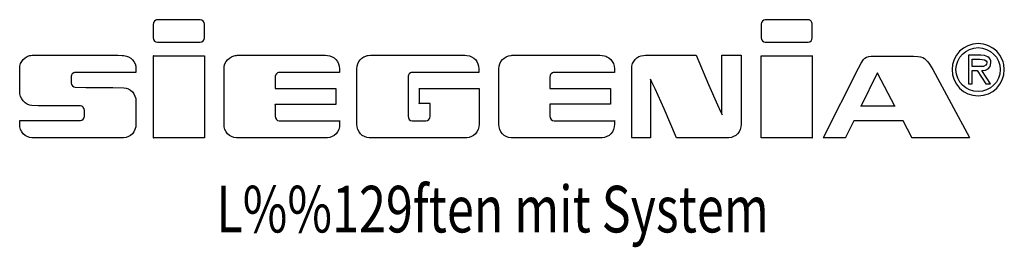
# Model space of a CAD drawing. Extents: x -468 to 461, y -172 to 162.
# Drawn here: x 377 to 461, y -172 to -152 of the extents above; entities that cross this region are included whole.
import ezdxf
from ezdxf.enums import TextEntityAlignment as Align

# ---------------------------------------------------------------- set-up
doc = ezdxf.new("R2010")
doc.units = 0
doc.header["$MEASUREMENT"] = 0
doc.linetypes.add('AUSGEZOGEN', pattern=[0])
doc.layers.add('C', color=7, linetype='AUSGEZOGEN')
doc.layers.add('TEXT', color=7, linetype='AUSGEZOGEN')

# ---------------------------------------------------------------- blocks, each defined once
blk = doc.blocks.new('B-5')
at = {"layer": 'C', "color": 2, "linetype": 'AUSGEZOGEN'}
for p, q in [((388.545144, -152.387562), (388.47724, -152.411859)), ((388.61324, -152.382592), (388.545144, -152.387562)), ((392.302187, -152.382592), (388.61324, -152.382592)), ((392.438379, -152.411859), (392.302187, -152.382592)), ((440.885944, -152.382592), (440.749752, -152.411859)), ((444.574891, -152.382592), (440.885944, -152.382592)), ((444.647764, -152.387562), (444.574891, -152.382592)), ((444.710891, -152.411859), (444.647764, -152.387562)), ((388.263201, -152.69361), (388.253633, -152.776234)), ((388.253633, -152.776234), (388.253633, -153.933075)), ((388.282708, -152.620736), (388.263201, -152.69361)), ((388.360555, -152.499277), (388.282708, -152.620736)), ((388.47724, -152.411859), (388.360555, -152.499277)), ((392.555051, -152.499277), (392.438379, -152.411859)), ((392.627924, -152.620736), (392.555051, -152.499277)), ((392.657003, -152.776234), (392.627924, -152.620736)), ((392.657003, -153.933075), (392.657003, -152.776234)), ((440.560193, -152.620736), (440.531128, -152.776234)), ((440.531128, -152.776234), (440.531128, -153.933075)), ((440.638049, -152.499277), (440.560193, -152.620736)), ((440.749752, -152.411859), (440.638049, -152.499277)), ((444.7742, -152.445907), (444.710891, -152.411859)), ((444.822785, -152.499277), (444.7742, -152.445907)), ((444.866388, -152.552832), (444.822785, -152.499277)), ((444.895659, -152.620736), (444.866388, -152.552832)), ((444.91995, -152.69361), (444.895659, -152.620736)), ((444.924737, -152.776234), (444.91995, -152.69361)), ((444.924737, -153.928298), (444.924737, -152.776234)), ((388.253633, -153.933075), (388.282708, -154.083808)), ((388.282708, -154.083808), (388.360555, -154.210048)), ((392.555051, -154.205267), (392.627924, -154.083808)), ((392.627924, -154.083808), (392.657003, -153.933075)), ((440.531128, -153.933075), (440.560193, -154.083808)), ((440.560193, -154.083808), (440.638049, -154.205267)), ((444.866388, -154.146922), (444.895659, -154.078826)), ((444.895659, -154.078826), (444.924737, -153.928298)), ((388.360555, -154.210048), (388.47724, -154.292672)), ((388.47724, -154.292672), (388.61324, -154.321939)), ((388.61324, -154.321939), (392.302187, -154.321939)), ((392.302187, -154.321939), (392.438379, -154.292672)), ((392.438379, -154.292672), (392.555051, -154.205267)), ((440.638049, -154.205267), (440.749752, -154.292672)), ((440.749752, -154.292672), (440.885944, -154.321939)), ((440.885944, -154.321939), (444.569921, -154.321939)), ((444.569921, -154.321939), (444.710891, -154.292672)), ((444.710891, -154.292672), (444.822785, -154.205267)), ((444.822785, -154.205267), (444.866388, -154.146922)), ((457.920382, -154.814752), (457.587787, -155.094669)), ((458.296353, -154.613331), (457.920382, -154.814752)), ((458.130401, -155.103274), (458.454049, -154.928362)), ((458.725003, -154.482154), (458.296353, -154.613331)), ((458.454049, -154.928362), (458.803851, -154.814752)), ((459.180158, -154.438432), (458.725003, -154.482154)), ((458.803851, -154.814752), (459.180158, -154.779639)), ((459.643924, -154.482154), (459.180158, -154.438432)), ((459.180158, -154.779639), (459.565089, -154.814752)), ((459.565089, -154.814752), (459.914891, -154.928362)), ((459.862548, -154.534839), (459.643924, -154.482154)), ((460.072574, -154.613331), (459.862548, -154.534839)), ((459.914891, -154.928362), (460.238526, -155.103274)), ((460.457492, -154.814752), (460.072574, -154.613331)), ((460.78114, -155.094669), (460.457492, -154.814752)), ((376.95323, -155.95984), (377.079672, -155.789792)), ((377.079672, -155.789792), (377.240148, -155.648823)), ((377.240148, -155.648823), (377.419947, -155.541901)), ((377.419947, -155.541901), (377.619256, -155.469024)), ((377.619256, -155.469024), (377.721208, -155.444736)), ((377.721208, -155.444736), (377.828129, -155.439763)), ((377.828129, -155.439763), (377.925304, -155.430007)), ((377.925304, -155.430007), (385.220756, -155.430007)), ((385.220756, -155.430007), (385.575572, -155.444736)), ((385.575572, -155.444736), (385.716545, -155.464055)), ((385.716545, -155.464055), (385.940152, -155.50288)), ((385.940152, -155.50288), (386.139265, -155.575949)), ((386.139265, -155.575949), (386.31906, -155.677901)), ((386.31906, -155.677901), (386.469793, -155.814093)), ((388.253633, -155.473805), (388.272952, -155.473805)), ((388.263201, -155.478592), (388.253633, -155.473805)), ((388.263201, -162.511613), (388.263201, -155.478592)), ((388.272952, -155.473805), (392.642465, -155.473805)), ((392.642465, -155.473805), (392.657003, -155.473805)), ((392.657003, -155.473805), (392.647246, -155.478592)), ((392.647246, -155.478592), (392.647246, -162.511613)), ((394.644942, -155.814093), (394.800449, -155.677901)), ((394.800449, -155.677901), (394.980244, -155.570976)), ((394.980244, -155.570976), (395.184334, -155.493312)), ((395.184334, -155.493312), (395.291256, -155.464055)), ((395.291256, -155.464055), (395.398187, -155.449514)), ((395.398187, -155.449514), (395.471252, -155.439763)), ((395.471252, -155.439763), (403.033742, -155.439763)), ((403.033742, -155.439763), (403.223288, -155.454291)), ((403.223288, -155.454291), (403.437326, -155.488339)), ((403.437326, -155.488339), (403.636449, -155.561216)), ((403.636449, -155.561216), (403.816248, -155.668151)), ((403.816248, -155.668151), (403.966977, -155.80433)), ((406.037537, -155.814093), (406.17851, -155.677901)), ((406.17851, -155.677901), (406.348558, -155.570976)), ((406.348558, -155.570976), (406.538104, -155.498103)), ((406.538104, -155.498103), (406.640248, -155.469024)), ((406.640248, -155.469024), (406.747169, -155.454291)), ((406.747169, -155.454291), (406.941505, -155.439763)), ((406.941505, -155.439763), (415.034017, -155.439763)), ((415.034017, -155.439763), (415.228353, -155.454291)), ((415.228353, -155.454291), (415.437419, -155.493312)), ((415.437419, -155.493312), (415.631758, -155.566199)), ((415.631758, -155.566199), (415.806776, -155.67312)), ((415.806776, -155.67312), (415.952526, -155.80912)), ((418.275768, -155.80912), (418.431275, -155.67312)), ((418.431275, -155.67312), (418.611265, -155.566199)), ((418.611265, -155.566199), (418.815352, -155.488339)), ((418.815352, -155.488339), (419.029198, -155.449514)), ((419.029198, -155.449514), (419.102081, -155.430007)), ((419.102081, -155.430007), (426.659585, -155.430007)), ((426.659585, -155.430007), (426.854113, -155.454291)), ((426.854113, -155.454291), (427.06796, -155.488339)), ((427.06796, -155.488339), (427.170104, -155.51761)), ((427.170104, -155.51761), (427.262292, -155.561216)), ((427.262292, -155.561216), (427.442091, -155.668151)), ((427.442091, -155.668151), (427.597793, -155.80433)), ((429.687672, -155.794579), (429.838401, -155.65361)), ((429.838401, -155.65361), (430.008449, -155.546688)), ((430.008449, -155.546688), (430.202785, -155.478592)), ((430.202785, -155.478592), (430.411854, -155.449514)), ((430.411854, -155.449514), (430.581889, -155.439763)), ((430.581889, -155.439763), (434.931896, -155.439763)), ((434.931896, -155.439763), (435.996344, -157.938016)), ((437.157966, -155.439763), (437.157966, -155.430007)), ((437.157966, -155.430007), (437.167723, -155.439763)), ((437.157966, -160.397245), (437.157966, -155.439763)), ((437.167723, -155.439763), (438.800846, -155.439763)), ((438.800846, -155.439763), (438.810401, -155.430007)), ((438.810401, -155.430007), (438.810401, -155.439763)), ((438.810401, -155.439763), (438.810401, -161.345021)), ((440.531128, -155.473805), (440.545656, -155.473805)), ((440.531128, -155.478592), (440.531128, -155.473805)), ((440.531128, -162.511613), (440.531128, -155.478592)), ((440.545656, -155.473805), (444.914977, -155.473805)), ((444.914977, -155.473805), (444.924737, -155.464055)), ((444.924737, -155.464055), (444.924737, -155.478592)), ((444.924737, -155.478592), (444.924737, -162.511613)), ((449.333076, -155.80433), (449.454542, -155.692435)), ((449.454542, -155.692435), (449.600481, -155.605024)), ((449.600481, -155.605024), (449.77531, -155.541901)), ((449.77531, -155.541901), (449.989153, -155.50288)), ((449.989153, -155.50288), (450.135096, -155.50288)), ((450.135096, -155.50288), (453.634494, -155.50288)), ((453.634494, -155.50288), (453.994088, -155.527168)), ((453.994088, -155.527168), (454.227444, -155.561216)), ((454.227444, -155.561216), (454.421793, -155.624531)), ((454.421793, -155.624531), (454.58227, -155.721696)), ((454.58227, -155.721696), (454.72802, -155.848141)), ((457.316478, -155.418304), (457.115412, -155.803219)), ((457.587787, -155.094669), (457.316478, -155.418304)), ((457.43044, -155.9344), (457.605345, -155.610765)), ((457.605345, -155.610765), (457.841534, -155.330848)), ((457.841534, -155.330848), (458.130401, -155.103274)), ((459.41634, -155.435859), (458.349032, -155.435859)), ((458.349032, -155.435859), (458.349032, -157.876563)), ((458.681278, -156.407123), (458.681278, -155.777056)), ((458.681278, -155.777056), (459.337505, -155.777056)), ((459.337505, -155.777056), (459.538913, -155.785664)), ((459.731368, -155.462029), (459.41634, -155.435859)), ((459.538913, -155.785664), (459.731368, -155.829395)), ((459.880116, -155.505747), (459.731368, -155.462029)), ((460.011284, -155.56704), (459.880116, -155.505747)), ((460.124904, -155.645879), (460.011284, -155.56704)), ((460.212363, -155.759501), (460.124904, -155.645879)), ((460.265035, -155.908237), (460.212363, -155.759501)), ((460.238526, -155.103274), (460.518782, -155.330848)), ((460.518782, -155.330848), (460.754964, -155.610765)), ((460.754964, -155.610765), (460.938484, -155.9344)), ((461.061054, -155.418304), (460.78114, -155.094669)), ((461.26212, -155.803219), (461.061054, -155.418304)), ((376.768654, -156.606355), (376.787969, -156.368019)), ((376.768654, -158.496915), (376.768654, -156.606355)), ((376.787969, -156.368019), (376.851284, -156.154176)), ((376.851284, -156.154176), (376.95323, -155.95984)), ((386.469793, -155.814093), (386.596225, -155.974378)), ((386.596225, -155.974378), (386.688619, -156.163936)), ((386.688619, -156.163936), (386.746958, -156.372992)), ((386.746958, -156.372992), (386.766273, -156.606355)), ((386.766273, -156.606355), (386.766273, -156.902839)), ((394.338702, -156.606355), (394.358222, -156.372992)), ((394.338702, -161.354784), (394.338702, -156.606355)), ((394.358222, -156.372992), (394.421332, -156.163936)), ((394.421332, -156.163936), (394.518507, -155.974378)), ((394.518507, -155.974378), (394.644942, -155.814093)), ((403.966977, -155.80433), (404.093409, -155.9696)), ((404.093409, -155.9696), (404.190571, -156.159146)), ((404.190571, -156.159146), (404.253697, -156.372992)), ((404.253697, -156.372992), (404.273208, -156.606355)), ((404.273208, -156.606355), (404.273208, -156.902839)), ((405.770132, -156.606355), (405.789646, -156.372992)), ((405.770132, -161.354784), (405.770132, -156.606355)), ((405.789646, -156.372992), (405.838228, -156.163936)), ((405.838228, -156.163936), (405.925646, -155.974378)), ((405.925646, -155.974378), (406.037537, -155.814093)), ((415.952526, -155.80912), (416.074177, -155.9696)), ((416.074177, -155.9696), (416.161592, -156.159146)), ((416.161592, -156.159146), (416.219924, -156.372992)), ((416.219924, -156.372992), (416.239252, -156.606355)), ((416.239252, -156.606355), (416.239252, -156.897856)), ((417.969537, -156.596599), (417.989048, -156.368019)), ((417.969537, -161.345021), (417.969537, -156.596599)), ((417.989048, -156.368019), (418.052161, -156.159146)), ((418.052161, -156.159146), (418.149524, -155.9696)), ((418.149524, -155.9696), (418.275768, -155.80912)), ((427.597793, -155.80433), (427.724033, -155.964621)), ((427.724033, -155.964621), (427.821204, -156.154176)), ((427.821204, -156.154176), (427.884513, -156.363242)), ((427.884513, -156.363242), (427.903828, -156.596599)), ((427.903828, -156.596599), (427.903828, -156.897856)), ((429.400952, -156.606355), (429.42028, -156.368019)), ((429.400952, -162.492106), (429.400952, -156.606355)), ((429.42028, -156.368019), (429.478612, -156.154176)), ((429.478612, -156.154176), (429.571, -155.95984)), ((429.571, -155.95984), (429.687672, -155.794579)), ((445.877483, -162.501863), (448.89563, -156.528503)), ((448.89563, -156.528503), (449.124203, -156.105591)), ((449.124203, -156.105591), (449.333076, -155.80433)), ((454.72802, -155.848141), (454.864203, -156.003639)), ((454.864203, -156.003639), (454.995425, -156.188224)), ((454.995425, -156.188224), (455.29668, -156.645184)), ((456.984244, -156.214669), (456.940513, -156.669482)), ((457.115412, -155.803219), (456.984244, -156.214669)), ((457.272756, -156.669482), (457.316478, -156.284557)), ((457.316478, -156.284557), (457.43044, -155.9344)), ((459.11027, -156.407123), (458.681278, -156.407123)), ((459.372619, -156.407123), (459.11027, -156.407123)), ((459.634977, -156.389559), (459.372619, -156.407123)), ((459.84499, -156.293162), (459.634977, -156.389559)), ((459.731368, -155.829395), (459.880116, -155.917197)), ((459.818827, -156.713194), (460.063627, -156.590634)), ((459.90628, -156.197098), (459.84499, -156.293162)), ((459.880116, -155.917197), (459.923838, -155.987085)), ((459.932449, -156.074528), (459.90628, -156.197098)), ((459.923838, -155.987085), (459.932449, -156.074528)), ((460.063627, -156.590634), (460.229921, -156.389559)), ((460.229921, -156.389559), (460.282251, -156.083136)), ((460.282251, -156.083136), (460.265035, -155.908237)), ((460.938484, -155.9344), (461.052449, -156.284557)), ((461.052449, -156.284557), (461.08722, -156.669482)), ((461.340968, -156.00464), (461.26212, -155.803219)), ((461.39364, -156.214669), (461.340968, -156.00464)), ((461.437364, -156.669482), (461.39364, -156.214669)), ((381.201281, -157.223607), (381.191531, -157.301261)), ((381.191531, -157.301261), (381.191531, -157.792256)), ((381.2206, -157.150528), (381.201281, -157.223607)), ((381.24987, -157.082637), (381.2206, -157.150528)), ((381.293675, -157.029075), (381.24987, -157.082637)), ((381.410155, -156.941664), (381.293675, -157.029075)), ((381.478251, -156.917367), (381.410155, -156.941664)), ((381.551124, -156.912397), (381.478251, -156.917367)), ((386.756513, -156.912397), (381.551124, -156.912397)), ((386.766273, -156.912397), (386.756513, -156.912397)), ((386.766273, -156.902839), (386.766273, -156.912397)), ((398.742072, -157.218624), (398.732513, -157.301261)), ((398.732513, -157.301261), (398.732513, -158.287863)), ((398.761579, -157.145747), (398.742072, -157.218624)), ((398.839438, -157.024288), (398.761579, -157.145747)), ((398.951137, -156.941664), (398.839438, -157.024288)), ((399.019233, -156.917367), (398.951137, -156.941664)), ((399.087329, -156.912397), (399.019233, -156.917367)), ((404.263444, -156.912397), (399.087329, -156.912397)), ((404.282958, -156.912397), (404.263444, -156.912397)), ((404.273208, -156.902839), (404.282958, -156.912397)), ((410.173697, -157.218624), (410.163937, -157.301261)), ((410.163937, -157.301261), (410.163937, -160.664659)), ((410.193016, -157.145747), (410.173697, -157.218624)), ((410.222273, -157.077651), (410.193016, -157.145747)), ((410.266081, -157.024288), (410.222273, -157.077651)), ((410.377784, -156.941664), (410.266081, -157.024288)), ((410.44588, -156.917367), (410.377784, -156.941664)), ((410.518753, -156.912397), (410.44588, -156.917367)), ((416.219924, -156.912397), (410.518753, -156.912397)), ((416.239252, -156.922154), (416.219924, -156.912397)), ((416.239252, -156.897856), (416.239252, -156.922154)), ((422.373089, -157.218624), (422.363329, -157.301261)), ((422.363329, -157.301261), (422.363329, -158.278291)), ((422.392596, -157.145747), (422.373089, -157.218624)), ((422.421665, -157.077651), (422.392596, -157.145747)), ((422.465473, -157.019319), (422.421665, -157.077651)), ((422.577172, -156.931904), (422.465473, -157.019319)), ((422.645268, -156.907616), (422.577172, -156.931904)), ((422.718145, -156.902839), (422.645268, -156.907616)), ((427.894273, -156.902839), (422.718145, -156.902839)), ((427.913592, -156.912397), (427.894273, -156.902839)), ((427.903828, -156.897856), (427.913592, -156.912397)), ((450.489912, -157.034048), (449.12898, -159.765459)), ((450.533524, -156.946445), (450.489912, -157.034048)), ((450.572545, -157.034048), (450.533524, -156.946445)), ((452.035425, -159.799507), (450.572545, -157.034048)), ((455.29668, -156.645184), (458.451019, -162.492106)), ((456.940513, -156.669482), (456.984244, -157.11568)), ((456.984244, -157.11568), (457.115412, -157.54432)), ((457.316478, -157.0544), (457.272756, -156.669482)), ((457.43044, -157.413152), (457.316478, -157.0544)), ((457.605345, -157.736781), (457.43044, -157.413152)), ((458.681278, -157.876563), (458.681278, -156.756919)), ((458.681278, -156.756919), (459.11027, -156.756919)), ((459.11027, -156.756919), (459.836385, -157.876563)), ((459.512404, -156.756919), (459.818827, -156.713194)), ((460.256084, -157.876563), (459.512404, -156.756919)), ((460.938484, -157.413152), (460.754964, -157.736781)), ((461.052449, -157.0544), (460.938484, -157.413152)), ((461.08722, -156.669482), (461.052449, -157.0544)), ((461.26212, -157.54432), (461.39364, -157.11568)), ((461.39364, -157.11568), (461.437364, -156.669482)), ((381.191531, -157.792256), (381.2206, -157.942797)), ((381.2206, -157.942797), (381.298452, -158.069226)), ((381.298452, -158.069226), (381.415124, -158.151863)), ((381.415124, -158.151863), (381.551124, -158.180941)), ((381.551124, -158.180941), (382.469825, -158.190688)), ((382.469825, -158.190688), (383.767444, -158.190688)), ((383.767444, -158.190688), (384.78331, -158.205226)), ((384.78331, -158.205226), (385.716545, -158.224736)), ((385.716545, -158.224736), (385.930388, -158.249024)), ((385.930388, -158.249024), (386.124728, -158.31712)), ((386.124728, -158.31712), (386.304532, -158.424042)), ((398.732513, -158.287863), (398.732513, -158.297613)), ((398.732513, -158.297613), (398.742072, -158.297613)), ((398.742072, -158.297613), (403.932929, -158.302583)), ((403.932929, -158.302583), (403.942676, -158.297613)), ((403.942676, -158.297613), (403.942676, -158.312147)), ((403.942676, -158.312147), (403.942676, -159.639031)), ((411.150542, -158.351168), (411.13122, -158.287863)), ((411.13122, -158.287863), (411.204097, -158.297613)), ((411.204097, -158.297613), (416.214955, -158.297613)), ((416.214955, -158.297613), (416.28802, -158.278291)), ((416.28802, -158.278291), (416.268513, -158.346195)), ((422.363329, -158.278291), (422.353569, -158.297613)), ((422.353569, -158.297613), (422.368107, -158.287863)), ((422.368107, -158.287863), (427.553985, -158.297613)), ((427.553985, -158.297613), (427.573505, -158.287863)), ((427.573505, -158.287863), (427.573505, -158.302583)), ((427.573505, -158.302583), (427.573505, -159.629472)), ((431.140993, -157.738707), (431.00002, -157.486029)), ((431.00002, -157.486029), (431.014561, -157.534611)), ((431.014561, -157.534611), (431.024312, -157.617248)), ((431.024312, -157.617248), (431.024312, -162.511613)), ((431.417963, -158.32688), (431.140993, -157.738707)), ((432.180961, -160.047411), (431.417963, -158.32688)), ((435.996344, -157.938016), (436.764321, -159.682835)), ((457.115412, -157.54432), (457.316478, -157.929235)), ((457.316478, -157.929235), (457.587787, -158.261495)), ((457.587787, -158.261495), (457.920382, -158.5328)), ((457.841534, -158.016695), (457.605345, -157.736781)), ((458.130401, -158.235328), (457.841534, -158.016695)), ((458.454049, -158.410231), (458.130401, -158.235328)), ((458.349032, -157.876563), (458.681278, -157.876563)), ((459.836385, -157.876563), (460.256084, -157.876563)), ((460.238526, -158.235328), (459.914891, -158.410231)), ((460.518782, -158.016695), (460.238526, -158.235328)), ((460.457492, -158.5328), (460.78114, -158.261495)), ((460.754964, -157.736781), (460.518782, -158.016695)), ((460.78114, -158.261495), (461.061054, -157.929235)), ((461.061054, -157.929235), (461.26212, -157.54432)), ((376.787969, -158.735059), (376.768654, -158.496915)), ((376.851284, -158.963447), (376.787969, -158.735059)), ((376.948449, -159.172512), (376.851284, -158.963447)), ((377.074881, -159.362067), (376.948449, -159.172512)), ((386.304532, -158.424042), (386.460046, -158.565011)), ((386.460046, -158.565011), (386.586475, -158.740032)), ((386.586475, -158.740032), (386.68364, -158.934368)), ((386.68364, -158.934368), (386.746958, -159.153002)), ((386.746958, -159.153002), (386.766273, -159.386359)), ((411.150542, -159.532109), (411.150542, -158.351168)), ((416.268513, -158.346195), (416.268513, -161.063079)), ((457.920382, -158.5328), (458.296353, -158.734221)), ((458.296353, -158.734221), (458.725003, -158.865386)), ((458.803851, -158.524192), (458.454049, -158.410231)), ((458.725003, -158.865386), (459.180158, -158.90912)), ((459.180158, -158.558967), (458.803851, -158.524192)), ((459.565089, -158.524192), (459.180158, -158.558967)), ((459.180158, -158.90912), (459.643924, -158.865386)), ((459.914891, -158.410231), (459.565089, -158.524192)), ((459.643924, -158.865386), (460.072574, -158.734221)), ((460.072574, -158.734221), (460.457492, -158.5328)), ((377.230392, -159.522551), (377.074881, -159.362067)), ((377.41019, -159.644), (377.230392, -159.522551)), ((377.609492, -159.721664), (377.41019, -159.644)), ((377.818369, -159.750931), (377.609492, -159.721664)), ((378.343425, -159.765459), (377.818369, -159.750931)), ((378.814734, -159.775223), (378.343425, -159.765459)), ((379.349537, -159.784979), (378.814734, -159.775223)), ((379.981326, -159.78976), (379.349537, -159.784979)), ((381.142945, -159.78976), (379.981326, -159.78976)), ((381.9838, -159.78976), (381.142945, -159.78976)), ((382.124769, -159.819027), (381.9838, -159.78976)), ((382.187883, -159.852874), (382.124769, -159.819027)), ((382.236472, -159.906429), (382.187883, -159.852874)), ((382.314318, -160.032871), (382.236472, -159.906429)), ((386.766273, -159.386359), (386.766273, -161.354784)), ((398.742072, -159.648787), (398.732513, -159.639031)), ((398.732513, -159.639031), (398.732513, -159.65376)), ((398.732513, -159.65376), (398.732513, -160.674407)), ((403.932929, -159.648787), (398.742072, -159.648787)), ((403.942676, -159.648787), (403.932929, -159.648787)), ((403.942676, -159.639031), (403.942676, -159.648787)), ((411.13122, -159.600205), (411.150542, -159.532109)), ((411.199124, -159.575914), (411.13122, -159.600205)), ((412.015681, -159.575914), (411.199124, -159.575914)), ((412.074017, -159.566157), (412.015681, -159.575914)), ((412.054507, -159.624503), (412.074017, -159.566157)), ((412.054507, -160.674407), (412.054507, -159.624503)), ((422.368107, -159.639031), (422.353569, -159.629472)), ((422.353569, -159.629472), (422.363329, -159.648787)), ((422.363329, -159.648787), (422.363329, -160.664659)), ((427.563745, -159.639031), (422.368107, -159.639031)), ((427.573505, -159.639031), (427.563745, -159.639031)), ((427.573505, -159.629472), (427.573505, -159.639031)), ((436.764321, -159.682835), (437.041294, -160.275786)), ((449.12898, -159.765459), (449.109473, -159.799507)), ((449.109473, -159.799507), (449.172792, -159.78976)), ((449.172792, -159.78976), (452.015915, -159.78976)), ((452.015915, -159.78976), (452.035425, -159.799507)), ((382.236472, -160.931872), (382.314318, -160.810407)), ((382.343393, -160.188371), (382.314318, -160.032871)), ((382.314318, -160.810407), (382.343393, -160.65968)), ((382.343393, -160.65968), (382.343393, -160.188371)), ((398.732513, -160.674407), (398.761579, -160.820157)), ((398.761579, -160.820157), (398.839438, -160.946592)), ((410.163937, -160.664659), (410.193016, -160.820157)), ((410.193016, -160.820157), (410.270862, -160.946592)), ((411.947585, -160.951379), (412.025441, -160.824947)), ((412.025441, -160.824947), (412.054507, -160.674407)), ((422.363329, -160.664659), (422.392596, -160.815379)), ((422.392596, -160.815379), (422.470251, -160.941619)), ((433.240632, -162.511613), (432.180961, -160.047411)), ((437.041294, -160.275786), (437.182264, -160.538215)), ((437.182264, -160.538215), (437.157966, -160.397245)), ((376.768654, -161.354784), (376.768654, -161.043763)), ((376.768654, -161.043763), (376.773432, -161.043763)), ((376.787969, -161.588135), (376.768654, -161.354784)), ((376.773432, -161.043763), (381.9838, -161.043763)), ((376.851284, -161.806759), (376.787969, -161.588135)), ((381.9838, -161.043763), (382.124769, -161.014496)), ((382.124769, -161.014496), (382.236472, -160.931872)), ((386.746958, -161.588135), (386.68364, -161.806759)), ((386.766273, -161.354784), (386.746958, -161.588135)), ((394.358222, -161.588135), (394.338702, -161.354784)), ((394.421332, -161.806759), (394.358222, -161.588135)), ((398.839438, -160.946592), (398.951137, -161.034003)), ((398.951137, -161.034003), (399.087329, -161.063079)), ((399.087329, -161.063079), (404.224619, -161.063079)), ((404.263444, -161.588135), (404.200334, -161.806759)), ((404.224619, -161.063079), (404.297492, -161.053523)), ((404.282958, -161.354784), (404.263444, -161.588135)), ((404.297492, -161.053523), (404.282958, -161.111859)), ((404.282958, -161.111859), (404.282958, -161.354784)), ((405.789646, -161.583165), (405.770132, -161.354784)), ((405.852769, -161.801981), (405.789646, -161.583165)), ((410.270862, -160.946592), (410.382561, -161.034003)), ((410.382561, -161.034003), (410.518753, -161.063079)), ((410.518753, -161.063079), (411.690132, -161.063079)), ((411.690132, -161.063079), (411.835883, -161.034003)), ((411.835883, -161.034003), (411.947585, -160.951379)), ((416.249003, -161.588135), (416.185889, -161.806759)), ((416.268513, -161.354784), (416.249003, -161.588135)), ((416.268513, -161.063079), (416.268513, -161.354784)), ((417.989048, -161.578378), (417.969537, -161.345021)), ((418.052161, -161.797011), (417.989048, -161.578378)), ((422.470251, -160.941619), (422.581953, -161.024253)), ((422.581953, -161.024253), (422.718145, -161.053523)), ((422.718145, -161.053523), (427.855252, -161.053523)), ((427.894273, -161.583165), (427.830955, -161.801981)), ((427.855252, -161.053523), (427.918561, -161.043763)), ((427.913592, -161.354784), (427.894273, -161.583165)), ((427.918561, -161.043763), (427.913592, -161.102099)), ((427.913592, -161.102099), (427.913592, -161.354784)), ((438.791083, -161.578378), (438.727956, -161.801981)), ((438.810401, -161.345021), (438.791083, -161.578378)), ((448.492225, -161.077811), (447.777812, -162.501863)), ((452.730529, -161.077811), (448.492225, -161.077811)), ((453.498494, -162.492106), (452.730529, -161.077811)), ((376.948449, -162.006067), (376.851284, -161.806759)), ((377.074881, -162.176115), (376.948449, -162.006067)), ((377.230392, -162.317088), (377.074881, -162.176115)), ((377.41019, -162.42401), (377.230392, -162.317088)), ((377.609492, -162.492106), (377.41019, -162.42401)), ((377.818369, -162.516403), (377.609492, -162.492106)), ((385.706795, -162.516403), (377.818369, -162.516403)), ((385.925419, -162.492106), (385.706795, -162.516403)), ((386.124728, -162.42401), (385.925419, -162.492106)), ((386.304532, -162.317088), (386.124728, -162.42401)), ((386.460046, -162.176115), (386.304532, -162.317088)), ((386.586475, -162.006067), (386.460046, -162.176115)), ((386.68364, -161.806759), (386.586475, -162.006067)), ((388.253633, -162.516403), (388.263201, -162.511613)), ((388.272952, -162.516403), (388.253633, -162.516403)), ((392.647246, -162.516403), (388.272952, -162.516403)), ((392.647246, -162.511613), (392.657003, -162.516403)), ((392.657003, -162.516403), (392.647246, -162.516403)), ((394.518507, -162.006067), (394.421332, -161.806759)), ((394.64972, -162.176115), (394.518507, -162.006067)), ((394.805227, -162.317088), (394.64972, -162.176115)), ((394.985217, -162.42401), (394.805227, -162.317088)), ((395.184334, -162.492106), (394.985217, -162.42401)), ((395.398187, -162.516403), (395.184334, -162.492106)), ((403.223288, -162.516403), (395.398187, -162.516403)), ((403.437326, -162.492106), (403.223288, -162.516403)), ((403.636449, -162.42401), (403.437326, -162.492106)), ((403.816248, -162.317088), (403.636449, -162.42401)), ((403.971947, -162.176115), (403.816248, -162.317088)), ((404.10316, -162.006067), (403.971947, -162.176115)), ((404.200334, -161.806759), (404.10316, -162.006067)), ((405.949931, -162.00129), (405.852769, -161.801981)), ((406.076366, -162.176115), (405.949931, -162.00129)), ((406.231873, -162.317088), (406.076366, -162.176115)), ((406.411668, -162.42401), (406.231873, -162.317088)), ((406.610977, -162.492106), (406.411668, -162.42401)), ((406.820046, -162.516403), (406.610977, -162.492106)), ((415.209038, -162.516403), (406.820046, -162.516403)), ((415.422881, -162.492106), (415.209038, -162.516403)), ((415.622008, -162.42401), (415.422881, -162.492106)), ((415.801998, -162.317088), (415.622008, -162.42401)), ((415.957505, -162.176115), (415.801998, -162.317088)), ((416.088718, -162.006067), (415.957505, -162.176115)), ((416.185889, -161.806759), (416.088718, -162.006067)), ((418.149524, -161.99632), (418.052161, -161.797011)), ((418.275768, -162.171338), (418.149524, -161.99632)), ((418.431275, -162.312307), (418.275768, -162.171338)), ((418.611265, -162.419232), (418.431275, -162.312307)), ((418.810382, -162.487328), (418.611265, -162.419232)), ((419.019448, -162.511613), (418.810382, -162.487328)), ((426.854113, -162.511613), (419.019448, -162.511613)), ((427.06796, -162.487328), (426.854113, -162.511613)), ((427.267265, -162.419232), (427.06796, -162.487328)), ((427.44706, -162.312307), (427.267265, -162.419232)), ((427.602574, -162.171338), (427.44706, -162.312307)), ((427.733793, -162.00129), (427.602574, -162.171338)), ((427.830955, -161.801981), (427.733793, -162.00129)), ((429.391201, -162.526154), (429.400952, -162.492106)), ((429.425249, -162.516403), (429.391201, -162.526154)), ((431.019342, -162.516403), (429.425249, -162.516403)), ((431.024312, -162.516403), (431.019342, -162.516403)), ((431.024312, -162.511613), (431.024312, -162.516403)), ((433.240632, -162.516403), (433.240632, -162.511613)), ((437.750926, -162.516403), (433.240632, -162.516403)), ((437.964769, -162.492106), (437.750926, -162.516403)), ((438.164075, -162.42401), (437.964769, -162.492106)), ((438.343886, -162.317088), (438.164075, -162.42401)), ((438.499384, -162.171338), (438.343886, -162.317088)), ((438.630606, -161.99632), (438.499384, -162.171338)), ((438.727956, -161.801981), (438.630606, -161.99632)), ((440.531128, -162.516403), (440.531128, -162.511613)), ((440.540686, -162.516403), (440.531128, -162.516403)), ((444.914977, -162.516403), (440.540686, -162.516403)), ((444.934484, -162.516403), (444.914977, -162.516403)), ((444.924737, -162.511613), (444.934484, -162.516403)), ((445.857976, -162.535911), (445.877483, -162.501863)), ((445.901774, -162.516403), (445.857976, -162.535911)), ((447.734008, -162.516403), (445.901774, -162.516403)), ((447.773025, -162.535911), (447.734008, -162.516403)), ((447.777812, -162.501863), (447.773025, -162.535911)), ((453.498494, -162.535911), (453.498494, -162.492106)), ((453.542113, -162.516403), (453.498494, -162.535911)), ((458.426728, -162.516403), (453.542113, -162.516403)), ((458.451019, -162.492106), (458.426728, -162.516403))]:
    blk.add_line(p, q, dxfattribs=at)
at = {"layer": 'TEXT', "color": 2, "width": 0.75}
blk.add_text('L%%129ften mit System', height=4, dxfattribs=at).set_placement((393.679291, -170.646677), (441.179291, -170.646677), align=Align.FIT)

msp = doc.modelspace()

# ---------------------------------------------------------------- block references
at = {"layer": 'C'}
msp.add_blockref('B-5', (0, 0), dxfattribs=at)

doc.saveas('drawing.dxf')
